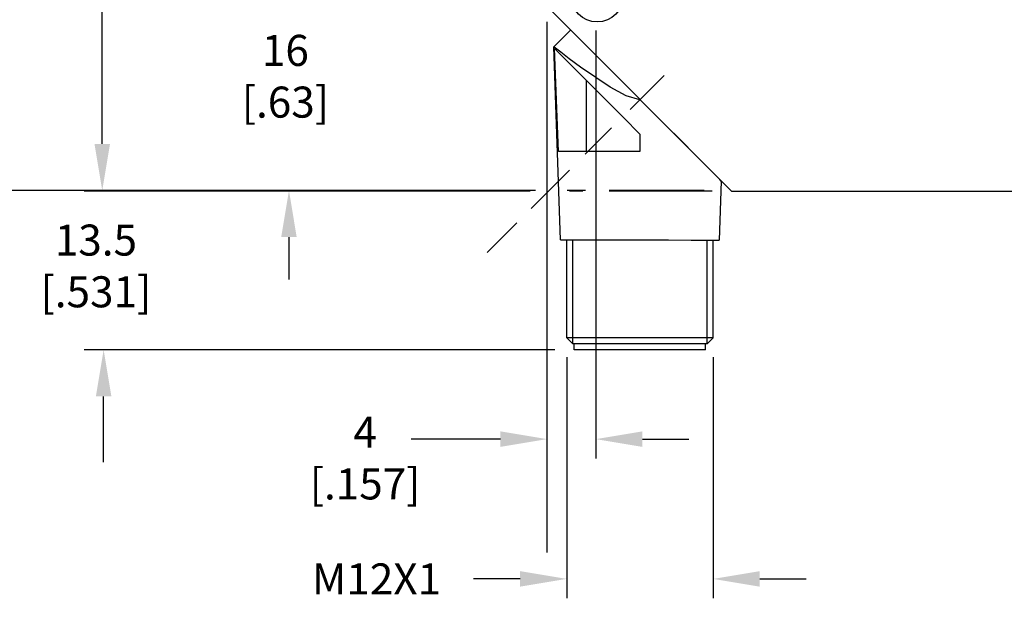
# Model space of a CAD drawing. Extents: x 0.2 to 16.7, y 0.2 to 10.7.
# Drawn here: x 3.1 to 6.3, y 3.3 to 5.2 of the extents above; entities that cross this region are included whole.
import ezdxf

# ---------------------------------------------------------------- set-up
doc = ezdxf.new("R2010")
doc.units = 0
doc.header["$LTSCALE"] = 0.25
doc.header["$MEASUREMENT"] = 0
doc.linetypes.add('CENTER', pattern=[2, 1.25, -0.25, 0.25, -0.25])
doc.linetypes.add('CENTER2', pattern=[1.125, 0.75, -0.125, 0.125, -0.125])
for name, color, linetype in [('CENTER', 3, 'CENTER'), ('DIM', 1, 'CONTINUOUS'), ('OBJECT', 7, 'CONTINUOUS')]:
    doc.layers.add(name, color=color, linetype=linetype)
doc.styles.get("Standard").update_dxf_attribs({"font": 'romans.shx'})

msp = doc.modelspace()

# ---------------------------------------------------------------- linework, layer by layer
at = {"layer": 'CENTER', "color": 3, "linetype": 'CENTER2', "ltscale": 5}
for p, q in [((5.1752, 5.0092), (5.0654, 4.8994)), ((5.006, 4.84), (4.921, 4.755)), ((4.8701, 4.7041), (4.7469, 4.5809)), ((4.7002, 4.5342), (4.6048, 4.4387))]:
    msp.add_line(p, q, dxfattribs=at)
at = {"layer": 'DIM', "color": 1}
for p, q in [((3.364, 4.7884), (3.364, 5.3063)), ((4.7976, 5.1815), (4.7976, 3.4716)), ((4.955, 5.1536), (4.955, 3.7747)), ((4.7602, 4.6384), (2.7187, 4.6384)), ((4.6291, 4.6384), (3.3015, 4.6384)), ((4.7432, 4.6364), (3.3059, 4.6364)), ((4.6165, 4.6384), (3.8098, 4.6384)), ((4.9217, 4.6384), (4.8622, 4.6384)), ((4.9132, 4.6364), (4.8707, 4.6364)), ((5.3041, 4.6384), (4.9982, 4.6384)), ((5.3298, 4.6364), (4.9982, 4.6364)), ((3.9658, 4.4884), (3.9658, 4.3517)), ((4.8228, 4.1248), (3.3059, 4.1248)), ((4.8611, 4.1016), (4.8611, 3.3243)), ((5.3333, 4.1015), (5.3333, 3.3243)), ((3.3684, 3.7632), (3.3684, 3.9748)), ((4.6476, 3.8372), (4.3601, 3.8372)), ((5.105, 3.8372), (5.255, 3.8372)), ((4.7111, 3.3868), (4.5611, 3.3868)), ((5.4833, 3.3868), (5.6333, 3.3868))]:
    msp.add_line(p, q, dxfattribs=at)
for points in [[(3.339, 4.7884), (3.389, 4.7884), (3.364, 4.6384)], [(3.9408, 4.4884), (3.9908, 4.4884), (3.9658, 4.6384)], [(3.3434, 3.9748), (3.3934, 3.9748), (3.3684, 4.1248)], [(4.6476, 3.8622), (4.6476, 3.8122), (4.7976, 3.8372)], [(5.105, 3.8622), (5.105, 3.8122), (4.955, 3.8372)], [(4.7111, 3.4118), (4.7111, 3.3618), (4.8611, 3.3868)], [(5.4833, 3.4118), (5.4833, 3.3618), (5.3333, 3.3868)]]:
    msp.add_solid(points, dxfattribs=at)
at = {"layer": 'OBJECT', "color": 7, "linetype": 'Continuous', "ltscale": 5}
for p, q in [((4.8808, 4.1445), (4.8808, 4.479)), ((5.3136, 4.1443), (5.3136, 4.4789))]:
    msp.add_line(p, q, dxfattribs=at)
at = {"layer": 'OBJECT', "color": 7, "linetype": 'Continuous'}
for p, q in [((5.3333, 4.164), (4.8611, 4.1641)), ((5.3136, 4.1443), (4.8808, 4.1445))]:
    msp.add_line(p, q, dxfattribs=at)
for points in [[(4.802, 5.2267, 0), (5.3923, 4.6364, 0)], [(4.8735, 5.1551, 0), (4.82, 5.1016, 0)], [(4.8415, 4.479, 0), (4.82, 5.1016, 0)], [(5.0966, 4.9306, 0), (5.0524, 4.9434, 0), (5.0017, 4.9713, 0), (4.9055, 5.0359, 0), (4.869, 5.063, 0), (4.8421, 5.084, 0), (4.8256, 5.0972, 0), (4.82, 5.1016, 0)], [(4.8221, 5.0959, 0), (4.838, 5.0799, 0), (4.871, 5.047, 0), (4.9039, 5.014, 0), (4.9497, 4.9682, 0), (5.0032, 4.9146, 0), (5.0441, 4.8737, 0), (5.0974, 4.8204, 0)], [(4.8343, 4.7643, 0), (4.8221, 5.0959, 0)], [(4.9247, 4.7643, 0), (4.9248, 4.9931, 0)], [(5.0973, 4.9313, 0), (5.0966, 4.9306, 0)], [(5.3596, 4.669, 0), (5.355, 4.6737, 0), (5.3426, 4.6861, 0), (5.3029, 4.7258, 0), (5.2734, 4.7553, 0), (5.2329, 4.7958, 0), (5.1765, 4.8522, 0), (5.0973, 4.9313, 0)], [(5.0974, 4.8204, 0), (5.0974, 4.7642, 0)], [(5.0974, 4.7642, 0), (4.9791, 4.7642, 0), (4.9379, 4.7643, 0), (4.9057, 4.7643, 0), (4.8579, 4.7643, 0), (4.8343, 4.7643, 0)], [(5.3596, 4.669, 0), (5.3531, 4.4788, 0)], [(5.3923, 4.6364, 0), (6.7114, 4.6364, 0)], [(4.8415, 4.479, 0), (4.8509, 4.479, 0), (4.8751, 4.479, 0), (4.9493, 4.4789, 0), (5.0986, 4.4789, 0), (5.189, 4.4789, 0), (5.2621, 4.4788, 0), (5.3288, 4.4788, 0), (5.3472, 4.4788, 0), (5.3531, 4.4788, 0)], [(4.8611, 4.1641, 0), (4.8612, 4.479, 0)], [(5.3333, 4.164, 0), (5.3334, 4.4788, 0)], [(4.8808, 4.1445, 0), (4.8611, 4.1641, 0)], [(5.3136, 4.1443, 0), (5.3333, 4.164, 0)], [(4.8853, 4.1248, 0), (4.8853, 4.1445, 0)], [(5.3091, 4.1247, 0), (5.3091, 4.1443, 0)]]:
    msp.add_polyline3d(points, dxfattribs=at)
msp.add_circle((4.9594, 5.266), 0.0846, dxfattribs=at)
at = {"layer": 'OBJECT', "color": 7, "linetype": 'Continuous', "extrusion": (-0.000325551, -1, 1e-16)}
msp.add_arc((5.0959, -0.0037, -4.1264), 0.2119, 359.9813, 179.9813, dxfattribs=at)

# ---------------------------------------------------------------- texts
at = {"layer": 'DIM', "color": 7, "char_height": 0.1, "attachment_point": 5}
for s, insert in [('16\\P[.63]', (3.9543, 4.9936)), ('13.5\\P[.531]', (3.3435, 4.3823)), ('4\\P[.157]', (4.2113, 3.7632)), ('\\A1;M12X1', (4.2482, 3.3868))]:
    msp.add_mtext(s, dxfattribs=dict(at, insert=insert))

doc.saveas('drawing.dxf')
